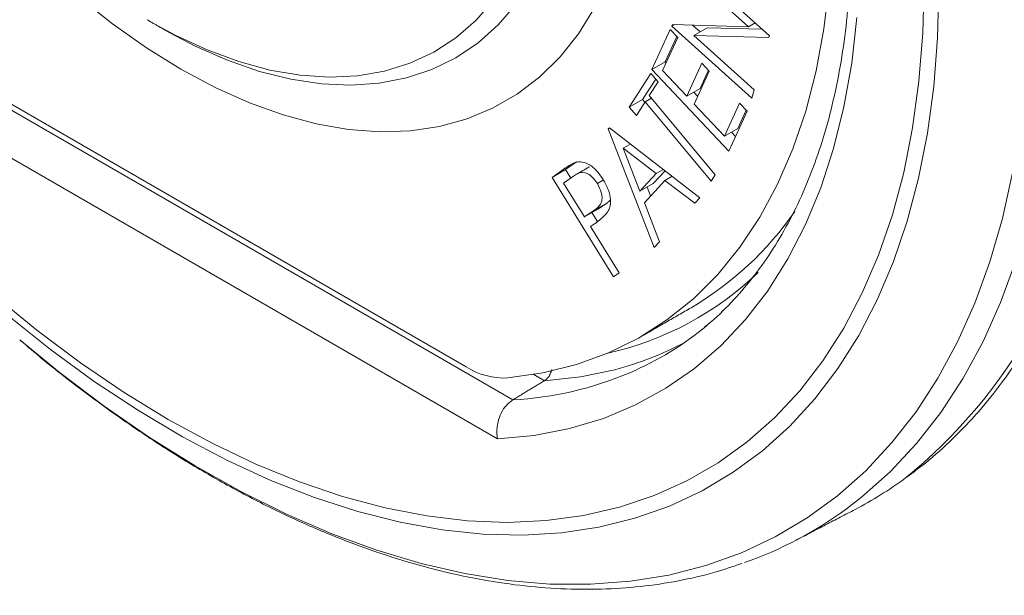
# Model space of a CAD drawing. Units: inches. Extents: x 0.5 to 16.5, y 0.2 to 10.8.
# Drawn here: x 13.6 to 13.8, y 8.7 to 8.8 of the extents above; entities that cross this region are included whole.
import ezdxf

# ---------------------------------------------------------------- set-up
doc = ezdxf.new("R2010")
doc.units = ezdxf.units.IN
doc.header["$MEASUREMENT"] = 0

msp = doc.modelspace()

# ---------------------------------------------------------------- linework, layer by layer
at = {"color": 7, "linetype": 'Continuous', "lineweight": 15}
for p, q in [((13.73330884813776, 8.845203466827432), (13.74741758518609, 8.832509301837948)), ((13.74372292579608, 8.834103751625582), (13.73292226868386, 8.843821558704068)), ((13.63766935127055, 8.83529290735503), (13.6383195480816, 8.834914043826133)), ((13.74489402880379, 8.834779815001522), (13.74372292579608, 8.834103751625582)), ((13.5877485474265, 8.834283701969486), (13.70212876638102, 8.76825340706139)), ((13.72668157424666, 8.826538291267703), (13.7299335741918, 8.833636888773215)), ((13.7299335741918, 8.833636888773215), (13.73127037633142, 8.83221767808592)), ((13.7302162038643, 8.834196269681131), (13.73030178008108, 8.834501191394939)), ((13.73072292015816, 8.834488790771092), (13.7302162038643, 8.834196269681131)), ((13.74432493227032, 8.821502109680752), (13.7302162038643, 8.834196269681131)), ((13.73030178008108, 8.834501191394939), (13.74372292579608, 8.834103751625582)), ((13.73519594113041, 8.833197214037844), (13.73386377127237, 8.83439579112307)), ((13.73642425627255, 8.833906216434741), (13.73406725461148, 8.832545548338443)), ((13.74615005121223, 8.833649764242804), (13.73642425627255, 8.833906216434741)), ((13.59325017257287, 8.832170750896026), (13.69388012912009, 8.774078313513618)), ((13.73127037633142, 8.83221767808592), (13.72858496664801, 8.826356193301008)), ((13.72903857590773, 8.827898959364001), (13.73109994121014, 8.832398578187608)), ((13.74732905329712, 8.832195867053546), (13.73406725461148, 8.832545548338443)), ((13.73406725461148, 8.832545548338443), (13.74473216686035, 8.822950495376348)), ((13.74741758518609, 8.832509301837948), (13.74732905329712, 8.832195867053546)), ((13.69945096193601, 8.761369150756115), (13.58318920699827, 8.828485633267174)), ((13.72903857590773, 8.827898959364001), (13.72668157424666, 8.826538291267703)), ((13.72920897645974, 8.827718195759479), (13.72903857590773, 8.827898959364001)), ((13.7402473231993, 8.812150443632637), (13.72668157424666, 8.826538291267703)), ((13.72858496664801, 8.826356193301008), (13.73282850819348, 8.82185491563524)), ((13.73282850819348, 8.82185491563524), (13.73549030706856, 8.827665361364446)), ((13.73681825947621, 8.826258125640315), (13.73415645195882, 8.820447684900214)), ((13.73518550985455, 8.823215583731539), (13.73665738275684, 8.826428557799359)), ((13.73549030706856, 8.827665361364446), (13.73681825947621, 8.826258125640315)), ((13.72269326623077, 8.819917927887163), (13.72651775913972, 8.825875031499374)), ((13.72505026789183, 8.82127859598346), (13.72735452549605, 8.824867713023954)), ((13.72776898506257, 8.824368858541106), (13.72621380887272, 8.821947591379166)), ((13.72651775913972, 8.825875031499374), (13.72776898506257, 8.824368858541106)), ((13.73518550985455, 8.823215583731539), (13.73282850819348, 8.82185491563524)), ((13.74473216686035, 8.822950495376348), (13.74432493227032, 8.821502109680752)), ((13.72505026789183, 8.82127859598346), (13.72269326623077, 8.819917927887163)), ((13.72546368173808, 8.820780940754577), (13.72505026789183, 8.82127859598346)), ((13.72660464898858, 8.821477890292154), (13.72550261537336, 8.820841699827781)), ((13.72621380887272, 8.821947591379166), (13.73784959894346, 8.807965237667057)), ((13.73478023707033, 8.821809338043622), (13.73406448907024, 8.822568551164348)), ((13.72394449215362, 8.818411914606143), (13.72269326623077, 8.819917927887163)), ((13.72550261537336, 8.820841699827781), (13.72394449215362, 8.818411914606143)), ((13.7371384054441, 8.806859346115672), (13.72550261537336, 8.820841699827781)), ((13.73415645195882, 8.820447684900214), (13.7394771113214, 8.814806767040531)), ((13.7394771113214, 8.814806767040531), (13.74213891019647, 8.820617212769736)), ((13.74347571233609, 8.819198002082443), (13.7402473231993, 8.812150443632637)), ((13.74183411298246, 8.81616743513683), (13.74330529449944, 8.819378892205924)), ((13.74213891019647, 8.820617212769736), (13.74347571233609, 8.819198002082443)), ((13.71898178889309, 8.81605888912347), (13.71918540186695, 8.816282097101798)), ((13.71926356297627, 8.816221553839274), (13.71898178889309, 8.81605888912347)), ((13.72710293902397, 8.7951329099697), (13.71898178889309, 8.81605888912347)), ((13.71918540186695, 8.816282097101798), (13.73515621240203, 8.80391366878446)), ((13.74183411298246, 8.81616743513683), (13.7394771113214, 8.814806767040531)), ((13.74143751708389, 8.81474867555882), (13.74071110446539, 8.815519154904626)), ((13.72292368767003, 8.813386959753318), (13.72164358776816, 8.812647973809728)), ((13.72743934983129, 8.808174191512194), (13.72164358776816, 8.812647973809728)), ((13.72164358776816, 8.812647973809728), (13.72457983204213, 8.8050576320931)), ((13.72290742283061, 8.813377624586455), (13.7228952285222, 8.813408935152477)), ((13.70907168791433, 8.807520850119806), (13.71101934626017, 8.808894322072009)), ((13.7114286895754, 8.808881518216104), (13.70907168791433, 8.807520850119806)), ((13.71337634792123, 8.810254990168307), (13.71101934626017, 8.808894322072009)), ((13.7114286895754, 8.808881518216104), (13.71337634792123, 8.810254990168307)), ((13.71235401374764, 8.807385444202849), (13.7114286895754, 8.808881518216104)), ((13.72870856041452, 8.808906891185941), (13.72743934983129, 8.808174191512194)), ((13.71992546070301, 8.789972146473756), (13.70907168791433, 8.807520850119806)), ((13.71283125974265, 8.807722341334932), (13.7111049267981, 8.806503889353516)), ((13.71811836963306, 8.807054099579384), (13.71705709318187, 8.80644143772499)), ((13.72457983204213, 8.8050576320931), (13.72743934983129, 8.808174191512194)), ((13.72897387088501, 8.806971372027668), (13.72537069905617, 8.803043742089162)), ((13.72693683370319, 8.806418300189398), (13.72900766234204, 8.808675218030485)), ((13.73025372880202, 8.807710218276373), (13.72897387088501, 8.806971372027668)), ((13.73425911403507, 8.802935536516438), (13.72897387088501, 8.806971372027668)), ((13.73784959894346, 8.807965237667057), (13.7371384054441, 8.806859346115672)), ((13.7111049267981, 8.806503889353516), (13.7147936748437, 8.800540729398655)), ((13.72693683370319, 8.806418300189398), (13.72457983204213, 8.8050576320931)), ((13.72645793702575, 8.804228865623546), (13.725851436547, 8.805791739592046)), ((13.73515621240203, 8.80391366878446), (13.73425911403507, 8.802935536516438)), ((13.71715067650477, 8.801901397494952), (13.7147936748437, 8.800540729398655)), ((13.71882389377287, 8.803031233599826), (13.71646689211181, 8.801670565503528)), ((13.71715067650477, 8.801901397494952), (13.71882389377287, 8.803031233599826)), ((13.72537069905617, 8.803043742089162), (13.72803545360345, 8.796148400057021)), ((13.7147936748437, 8.800540729398655), (13.71646689211181, 8.801670565503528)), ((13.71709489899487, 8.799720310838476), (13.71611549552789, 8.801303810555178)), ((13.71655246832858, 8.799314146533304), (13.71585603590559, 8.798823273245386)), ((13.71585603590559, 8.798823273245386), (13.72090224122696, 8.790662368181712)), ((13.72803545360345, 8.796148400057021), (13.72710293902397, 8.7951329099697)), ((13.72090224122696, 8.790662368181712), (13.71992546070301, 8.789972146473756)), ((13.70772417362356, 8.771626124005184), (13.70585737711091, 8.772703802692899))]:
    msp.add_line(p, q, dxfattribs=at)
at = {"color": 7, "linetype": 'Continuous', "lineweight": 15, "flags": 128}
for points in [[(13.6383195480816, 8.834914043826133), (13.64257644473614, 8.832602854054558), (13.64821078156288, 8.829999148972556), (13.65378265469763, 8.827946462535566), (13.65925683832893, 8.826457625341071), (13.66459872538111, 8.825542236607506), (13.66977453736062, 8.825205744646356), (13.67475155445765, 8.825450751122519), (13.67949831215885, 8.826275300779738), (13.68398479353886, 8.827674367205525), (13.68818263883649, 8.829638933459183), (13.6920653118193, 8.832156854095055), (13.69560825534529, 8.835212126649678), (13.69878907285159, 8.83878526590236), (13.70158765798913, 8.842853867747626), (13.70398631561514, 8.847392060316036), (13.70596987846436, 8.852371235007526), (13.7075258108569, 8.857759986622174), (13.7086442691944, 8.863524078436477), (13.70931818406206, 8.869627193193114), (13.70954329479791, 8.876030593790034)], [(13.64173270875676, 8.832958781851387), (13.64607308948279, 8.830698237967384), (13.6517816786612, 8.828182922612616), (13.65741965795422, 8.826223168922962), (13.66295226904567, 8.824831218262121), (13.66834539855224, 8.82401526710528), (13.6735658005631, 8.823780775664947), (13.67858128461033, 8.824128922282725), (13.68336093496766, 8.825057594571561), (13.68787527917567, 8.826561132450978), (13.69209648033331, 8.828630217139548), (13.69599852506828, 8.831252081996382), (13.69955734452946, 8.83441060235094), (13.70275100451789, 8.838086345420017), (13.70555980919456, 8.842256510438494), (13.70796644799974, 8.846895482553586), (13.70995607775506, 8.851974625751113), (13.71151643501358, 8.857462856706151), (13.71263790087718, 8.863325968655763), (13.71331355285043, 8.869527878882375), (13.71353923830032, 8.87603058630638)], [(13.79704275105106, 8.856144014662256), (13.79718272200711, 8.85424752116799), (13.79763575223163, 8.844587229921256), (13.79763575223163, 8.83517377714957), (13.79718272200711, 8.826036383789225), (13.79627804432869, 8.817203312842778), (13.79492453659151, 8.80870199912168), (13.79312636439206, 8.800558460428316), (13.79088910202441, 8.792798061018521), (13.78821966334166, 8.785444753128166), (13.78512628447131, 8.77852108695137), (13.78161854109992, 8.772048679694027), (13.77770726204991, 8.766047626755856), (13.77340455520651, 8.76053616740859), (13.76872370381001, 8.755531543051452), (13.76367918374033, 8.751049029169463), (13.76102745316383, 8.749009617070252)], [(13.61055384651188, 8.786723724946583), (13.61815384984114, 8.780524159330954), (13.6258322422208, 8.774792862707708), (13.63356303944641, 8.769548827369986), (13.64132008446714, 8.764810187329509), (13.64907712948787, 8.760592733824861), (13.65680792671347, 8.75691098067665), (13.66448631909314, 8.75377699416119), (13.67208632242239, 8.751201782709245), (13.67958222472972, 8.749193962113372), (13.68694865865597, 8.747760033098674), (13.69416070192129, 8.746905281387958), (13.70119394862423, 8.746632299446418), (13.70802459782548, 8.746942053084046), (13.71462954429222, 8.74783366939282), (13.72098643467312, 8.749303925285778), (13.72707375392157, 8.751347836314979), (13.73287091603995, 8.75395876396318), (13.73835829432777, 8.757127599795721), (13.74351732508945, 8.760843663654791), (13.74833055948823, 8.765094354370298), (13.75278169811542, 8.769865608835211), (13.75685569469819, 8.775140884072833), (13.76053874745731, 8.780902439643887), (13.76381840281486, 8.787130798745531), (13.76668356403661, 8.793805062576764), (13.7691245344436, 8.800902406361146), (13.77113305198137, 8.808398857776647), (13.77270233243155, 8.816269112332865), (13.77382705212727, 8.824486543349245), (13.77450340844931, 8.833023326708599), (13.77472911118383, 8.841850605523458)], [(13.77732907428522, 8.841035660485948), (13.77710415800149, 8.832156671266267), (13.7764301523895, 8.823566795442694), (13.77530930445153, 8.815294595493722), (13.77374532174128, 8.807367631062176), (13.77174341557555, 8.799812114655209), (13.76931023189561, 8.792653270911623), (13.76645384262498, 8.785914862559224), (13.76318375431166, 8.779619185425721), (13.75951081306271, 8.77378728299611), (13.75544723047117, 8.768438452413625), (13.75100650583522, 8.763590449058896), (13.74620339158892, 8.759259346829138), (13.74105383280598, 8.755459732739101), (13.73557494127284, 8.752203923502151), (13.72978491770779, 8.74950296849568), (13.72370299990708, 8.747365721632237), (13.71734938496408, 8.745799365293202), (13.71074518605772, 8.744808956242556), (13.70391233306579, 8.744397962033311), (13.69687353367457, 8.74456764474948), (13.68965216102873, 8.745317445218916), (13.68227221051966, 8.746645007958822), (13.67475819175663, 8.748545764507803), (13.66713507023107, 8.751013286456802), (13.65942816792996, 8.754039662178277), (13.65166308555499, 8.757614743341902), (13.64386561893516, 8.76172667220028), (13.63606166976784, 8.766361613762538), (13.62827716216638, 8.771504442679321), (13.62053795596694, 8.77713783522628), (13.61286975827973, 8.783243118750637)], [(13.7012793908851, 8.772108398463594), (13.70744968501309, 8.772992576440103), (13.71336402829924, 8.77446633863633), (13.71899872783319, 8.77652372237684), (13.72433120988457, 8.779156841479377), (13.72934010632614, 8.782354718623091), (13.73400534969927, 8.786104667563645), (13.73830825531594, 8.790391766704984), (13.74223158175499, 8.795198824175612), (13.7457596000006, 8.800506497593027), (13.74887818850782, 8.806293558538068), (13.75157484184485, 8.812536887565825), (13.75383876575853, 8.819211419325496), (13.75566088581665, 8.826290297248535), (13.75703390790422, 8.833745317656675), (13.75795231822336, 8.841546610407427)], [(13.62553591447685, 8.839353996512024), (13.63148935128113, 8.834616260064877), (13.63751032022587, 8.830357052102006), (13.64356515084648, 8.826600121454572), (13.64961998146708, 8.823366293469936), (13.65564095041183, 8.820673838659506), (13.66159438721611, 8.818537883283073), (13.66744699735609, 8.816970143029502), (13.67316605021905, 8.815979453212723), (13.67871956167237, 8.81557150369968), (13.68407647555216, 8.815748255107433), (13.68920683542926, 8.8165091170627), (13.6940819488133, 8.81784957599094), (13.69867454919611, 8.819762378988626), (13.70295895593458, 8.822236483461378), (13.7069112125277, 8.825258254716275), (13.71050920760902, 8.828810757405433), (13.71373282618718, 8.832874147248443), (13.7165640403902, 8.837425618646785)], [(13.7628623638502, 8.835739013021525), (13.76194465355869, 8.827681832557431), (13.7605724092796, 8.819968005343569), (13.75875080776045, 8.812626957388451), (13.75648671100044, 8.805686183762015), (13.75378864032353, 8.799172061949166), (13.75066677637841, 8.793108734109039), (13.74713287271534, 8.78751943438402), (13.74320025578619, 8.782425051804506), (13.73888373852122, 8.777844659211693), (13.73419958575986, 8.773795852568465), (13.72916545375447, 8.770293508465153), (13.72380030374717, 8.767351111428535), (13.71812435011599, 8.764979666115726), (13.71215899123626, 8.76318805658149), (13.70592670145174, 8.761983108642042), (13.69945096193601, 8.761369150756115)], [(13.64031718862383, 8.83376045553733), (13.64032908733274, 8.833753586558888), (13.64173270875676, 8.832958781851387)], [(13.61510850928638, 8.778844788761873), (13.62205497632999, 8.773165253072607), (13.63001965840314, 8.767150044732325), (13.63804024870123, 8.761615763934238), (13.64609195376894, 8.756579597825898), (13.65414988670588, 8.752057190727065), (13.66218914062633, 8.748062601722319), (13.6701848680605, 8.744607939469189), (13.67811235252367, 8.741703959591131), (13.68594709196864, 8.739359856824255), (13.69366486630375, 8.737582587330964), (13.70124182705696, 8.7363777750015), (13.70865454922973, 8.735749202487577), (13.71588012204134, 8.735698599139562), (13.72289621374627, 8.736226401974426), (13.72968113213041, 8.737330762688545), (13.73621391093423, 8.739008455830158), (13.74247435306436, 8.741254055467607), (13.74844311701673, 8.744060843361797), (13.75410174280358, 8.747419995612644), (13.75943274701887, 8.751321326165186), (13.76441964012294, 8.75575247844513), (13.76904703015033, 8.760699983230356), (13.77330058814049, 8.766148480221092), (13.77716718641483, 8.772081117246003), (13.78063487264981, 8.778479565229498), (13.78369291308849, 8.785323993246223), (13.78633187032137, 8.79259350265087), (13.7885435773595, 8.800265183982003), (13.7903211981306, 8.808315678810812)], [(13.72012553032715, 8.773577518200197), (13.71410279943015, 8.772317062161491), (13.70772417362356, 8.771626124005184)]]:
    msp.add_lwpolyline(points, dxfattribs=at)
at = {"color": 7, "linetype": 'Continuous', "lineweight": 15}
for centre, radius, start, end in [((13.71093932773845, 8.828411773772467), 0.09555300001778957, 309.199273258934, 351.7885385532438), ((13.70420377131114, 8.834538254547576), 0.05803055000838231, 300.4490525199199, 325.3038491959805), ((13.70671680025398, 8.831078461920923), 0.0559320304844838, 282.6214650846564, 313.8215446195792), ((13.7005940183391, 8.82455194538152), 0.05609475675365198, 293.3387982255965, 309.7031784948641), ((13.70572310724175, 8.828845086990974), 0.0571133430187223, 284.6061157735119, 297.8364771731724), ((13.70070992425654, 8.784850667392535), 0.01275498764007613, 237.6248368543003, 272.5589114405734), ((13.69893440067294, 8.829079879856135), 0.06091029276671332, 273.006186072923, 293.0848245066468), ((13.7304870824295, 8.81036796401069), 0.06931655847139546, 297.5433447887179, 306.102596735111), ((13.71996303635089, 8.805139498649469), 0.0695474653332826, 289.3692353487615, 306.1890663852824)]:
    msp.add_arc(centre, radius, start, end, dxfattribs=at)
for points, knots in [([(13.53534597442027, 9.164207536412261), (13.53678697906173, 9.163874555712114), (13.5409925197737, 9.162902758779282), (13.54813479548037, 9.160758953499236), (13.55673047574284, 9.157816072786229), (13.56543954448042, 9.154368288224118), (13.57423553829387, 9.150450341187383), (13.58310482333658, 9.146058488584414), (13.59202927666016, 9.14120006450705), (13.60099113021985, 9.135881517571386), (13.60997216654851, 9.1301099838369), (13.61895415569662, 9.123895305802584), (13.62791853565186, 9.117246605028612), (13.63684674270394, 9.11017535821658), (13.64572013034372, 9.102693627209149), (13.65452024909992, 9.094814825853353), (13.66322861004862, 9.086552835396878), (13.67182720246785, 9.077922929389443), (13.68029805179693, 9.06894131194501), (13.68862381066017, 9.05962490630515), (13.69678697283066, 9.049991101781947), (13.70477102913469, 9.040058545831123), (13.71255969724976, 9.029846381334163), (13.72013675053698, 9.019373987100996), (13.72748738109006, 9.008662140029905), (13.73459635706131, 8.997731378640568), (13.74144970597805, 8.9866032359665), (13.74803369140453, 8.975299485799077), (13.75433531006529, 8.963842489228776), (13.76034212083147, 8.952254887044951), (13.76604250199267, 8.940559718969602), (13.7714252418609, 8.928780086797168), (13.7764804496399, 8.916939514706097), (13.78119837911977, 8.905061564412032), (13.78557050161068, 8.8931699549353), (13.78958877909778, 8.881288527779796), (13.79324636016194, 8.86944112178648), (13.7965367808659, 8.85765147986921), (13.79945490448654, 8.84594344732254), (13.80199638184295, 8.834340708217152), (13.8041576971886, 8.822866569908218), (13.80593624508626, 8.811544221536671), (13.80733071224824, 8.800396446295663), (13.80834054780122, 8.789445655122192), (13.80896617482128, 8.7787137469994), (13.80920923430289, 8.768221905708394), (13.80907216655018, 8.757990578961195), (13.80855839489429, 8.748039658916902), (13.80767309571332, 8.738387020541024), (13.8064186339173, 8.729053969682873), (13.80481212108617, 8.720044426902936), (13.80281986432423, 8.711421827425989), (13.80123527968474, 8.705424523758072), (13.80022047951365, 8.702424650375173), (13.80009355787093, 8.702049454480878)], [0, 0, 0, 0, 0.01029930057890033, 0.03005828478495217, 0.04977237659331672, 0.06945681676759137, 0.08912386197766473, 0.1087831073096732, 0.1284409970984856, 0.1481021437487976, 0.1677709435163568, 0.1874504392656626, 0.2071426917958195, 0.2268488853312203, 0.2465695819181188, 0.2663047750198111, 0.2860542511334709, 0.3058173964586011, 0.325593253210575, 0.3453808626377393, 0.3651792149598613, 0.3849870171532436, 0.4048029928545386, 0.4246261062256861, 0.4444546891067308, 0.4642876941409787, 0.4841236519288942, 0.5039612230356737, 0.523799058573876, 0.5436352981068426, 0.5634686541935525, 0.5832978464957677, 0.603121238366903, 0.6229377626267355, 0.6427459138390795, 0.6625443735772003, 0.6823318133683465, 0.7021072886969587, 0.7218693485041024, 0.7416168615098125, 0.76134887445455, 0.7810651738817526, 0.8007647390464244, 0.8204476980643546, 0.8401146676719798, 0.8597660879943502, 0.8794041983871259, 0.8990317860987048, 0.9186526949689877, 0.9382717439774534, 0.9578946611579205, 0.9775301049570284, 0.9971896772665764, 1, 1, 1, 1]), ([(13.69960307534657, 9.00745314027697), (13.7000516888898, 9.006914244524829), (13.70252407681364, 9.003944295512092), (13.70689008516759, 8.998340654177767), (13.71259874431233, 8.990549985931098), (13.71806838194238, 8.982507914518383), (13.72328878809187, 8.974256669235368), (13.72823920141014, 8.965820764743405), (13.73290321970573, 8.957230517239928), (13.73726437071373, 8.948515424737915), (13.74130800745911, 8.939705959073896), (13.74501996298194, 8.93083255586099), (13.74838807423525, 8.921926272564718), (13.75140087272145, 8.913018138547953), (13.7540486733143, 8.904139259247753), (13.75632279278252, 8.895320701428636), (13.75821631251907, 8.886593323443195), (13.75972373670898, 8.877987729562129), (13.76084087380452, 8.869533993212675), (13.76156545312951, 8.861261710039864), (13.76189651307698, 8.853199619184156), (13.76183465809321, 8.845375564458212), (13.76138231174695, 8.837816320282146), (13.76054311180029, 8.830547442303327), (13.75932238879017, 8.823593210134216), (13.75772648560708, 8.816975959219748), (13.75576296573681, 8.810716186101155), (13.75343990609622, 8.804832222919147), (13.75076579203405, 8.79933927330133), (13.74774650642927, 8.794255612991371), (13.74439800892903, 8.789579141515956), (13.74069226788629, 8.78537854621068), (13.73787977765573, 8.782566597995833), (13.73621786185909, 8.781301164275256), (13.7359953813223, 8.781131760762765)], [0, 0, 0, 0, 0.007294105094062947, 0.04019909256433642, 0.07311356245972409, 0.1060346331814213, 0.1389596173657424, 0.1718874279266956, 0.2048154826426161, 0.2377415070134332, 0.2706632629440575, 0.3035791973467776, 0.33648719989312, 0.3693851697275582, 0.4022709432360669, 0.4351436662280637, 0.4680010724932647, 0.5008415402436384, 0.5336650652530961, 0.5664709289616773, 0.5992592099527014, 0.6320330198339231, 0.6647947956716876, 0.6975518046017873, 0.7303098027401019, 0.7630805057071267, 0.7958801095737481, 0.8287315556566252, 0.8616615264055949, 0.8947029022938159, 0.9278892716587581, 0.9612530201959704, 0.994812944865918, 1, 1, 1, 1]), ([(13.77173442756651, 8.754692120189691), (13.77281644672563, 8.755474321993699), (13.77564481233999, 8.757518974038254), (13.77986749349329, 8.761360473333859), (13.7844235642445, 8.766144658819131), (13.78862821613609, 8.771399784837758), (13.79248689850768, 8.777088299832876), (13.79598309717284, 8.78320413768835), (13.79911042296017, 8.789727327524417), (13.80184666296538, 8.796650218721249), (13.80416553160362, 8.803729860342036), (13.80536423032557, 8.80866296895897), (13.8059399984773, 8.81103247747568)], [0, 0, 0, 0, 0.06427952697398516, 0.1680247547080043, 0.2719526019001824, 0.3761501752131647, 0.4806796621893563, 0.5855657690503474, 0.6908004581611382, 0.796354906665117, 0.9021836289217651, 1, 1, 1, 1]), ([(13.71101934626017, 8.808894322072009), (13.71144150242071, 8.809195981915863), (13.71219497229608, 8.8097343883782), (13.713059164405, 8.81007648691504), (13.71343916459782, 8.810226913548915)], [0, 0, 0, 0, 0.5602827323879056, 1, 1, 1, 1]), ([(13.71343916459782, 8.810226913548913), (13.71385390393957, 8.810249691517287), (13.71468323577051, 8.810295239388724), (13.71603339518906, 8.809566485452748), (13.71720036055358, 8.808455908785636), (13.71777948885797, 8.807586822481808), (13.71806928127603, 8.807151936775865)], [0, 0, 0, 0, 0.2797689542789683, 0.5594388468564888, 0.7795457743925815, 1, 1, 1, 1]), ([(13.71705709318187, 8.80644143772499), (13.71680589606254, 8.806796981963446), (13.71630347280794, 8.807508111509508), (13.71536111028541, 8.808223317360548), (13.71438504345548, 8.808516630508013), (13.71357443450144, 8.808207333249651), (13.71307924590886, 8.80788417579466), (13.71283125974265, 8.807722341334932)], [0, 0, 0, 0, 0.1864564072803988, 0.3729343522624455, 0.5590946992457531, 0.7791984370558926, 1, 1, 1, 1]), ([(13.71806928127603, 8.807151936775865), (13.71840280212171, 8.80655917519659), (13.71906881522879, 8.805375480125374), (13.71943750201968, 8.803632160904755), (13.7193334513535, 8.802261928070099), (13.71901801550398, 8.801655552434042), (13.71886015693239, 8.801352094244672)], [0, 0, 0, 0, 0.2800993252927085, 0.5593348192457208, 0.779470925417379, 1, 1, 1, 1]), ([(13.71646689211181, 8.801670565503528), (13.71674361067025, 8.801879709572654), (13.71729547135018, 8.802296806238804), (13.71783972936688, 8.803075708625217), (13.71790982361404, 8.804020717613186), (13.71775156041756, 8.805090562585397), (13.71733442718631, 8.805901968628811), (13.71705709318187, 8.80644143772499)], [0, 0, 0, 0, 0.2510685439374374, 0.5007067763743408, 0.6259864456660014, 0.7513344203524736, 1, 1, 1, 1]), ([(13.71886015693239, 8.801352094244672), (13.71846273857781, 8.800922270869155), (13.71775263707095, 8.800154268528232), (13.71691938089642, 8.799570986515532), (13.71655246832858, 8.799314146533304)], [0, 0, 0, 0, 0.559664147639177, 1, 1, 1, 1]), ([(13.61531391121973, 8.77868388958772), (13.61653357743413, 8.777638439173018), (13.62025814351293, 8.774445886074735), (13.62658997780982, 8.769543836109206), (13.63427972504667, 8.763975533211864), (13.64202731287089, 8.758869609168363), (13.64980569384173, 8.754214274112922), (13.65759606928744, 8.750029788869934), (13.66537715623303, 8.746328125153191), (13.67312780664231, 8.743121395689442), (13.68082642280837, 8.740419855364674), (13.68845099147825, 8.738233180012902), (13.69597941318803, 8.736568886934439), (13.70338879544085, 8.735433289203852), (13.71065647739316, 8.734830066239276), (13.71775875628335, 8.734762347900078), (13.72467583584492, 8.735223482019396), (13.73137572343765, 8.736232521521114), (13.73735820313039, 8.737586026224013), (13.74099203293554, 8.738840165561506), (13.74255855515283, 8.739380817502045)], [0, 0, 0, 0, 0.02832432704723795, 0.0864956546954266, 0.1446897476099441, 0.2029060328698618, 0.261142687538339, 0.3193962050609037, 0.3776606936323363, 0.4359245585858545, 0.4941724853142471, 0.5523859999899169, 0.6105414590496228, 0.6686110343473721, 0.7265635870640486, 0.7843668556134218, 0.8419918383174764, 0.8994186965909533, 0.9566400038300562, 1, 1, 1, 1]), ([(13.70902307056355, 8.773607081664341), (13.70893992608648, 8.773329839760661), (13.70877452303867, 8.772778309972196), (13.70831002923401, 8.772066205057959), (13.70791949001777, 8.771772841119185), (13.70772417362356, 8.771626124005184)], [0, 0, 0, 0, 0.3356646185132816, 0.6677527227530697, 0.9999999999999999, 0.9999999999999999, 0.9999999999999999, 0.9999999999999999]), ([(13.69945096193601, 8.761369150756115), (13.69944789615489, 8.761385120746423), (13.69937646868491, 8.761757194276372), (13.6992852740508, 8.762709940554505), (13.69945403724233, 8.76428162706959), (13.70004368062067, 8.765943045989031), (13.70095244713253, 8.76737387023032), (13.70173660002464, 8.767960183300254), (13.70212876638102, 8.76825340706139)], [0, 0, 0, 0, 0.006553355313669121, 0.1526819989992147, 0.370826319836276, 0.5825365252309096, 0.7912203965999234, 1, 1, 1, 1])]:
    msp.add_open_spline(points, degree=3, knots=knots, dxfattribs=at)
for points in [[(13.6383195480816, 8.834914043826133), (13.64031718862383, 8.83376045553733)], [(13.71564917774193, 8.809379790390304), (13.71329217608087, 8.808019122294008)], [(13.71882389377287, 8.803031233599826), (13.71936400397721, 8.803489238625868)], [(13.72480855094507, 8.779429130986843), (13.7336120292386, 8.784511270829315)], [(13.70772417362356, 8.771626124005184), (13.70212876638102, 8.76825340706139)], [(13.75214622859216, 8.743485847121212), (13.76254041163818, 8.748907656779453)]]:
    msp.add_open_spline(points, degree=1, dxfattribs=at)

doc.saveas('drawing.dxf')
